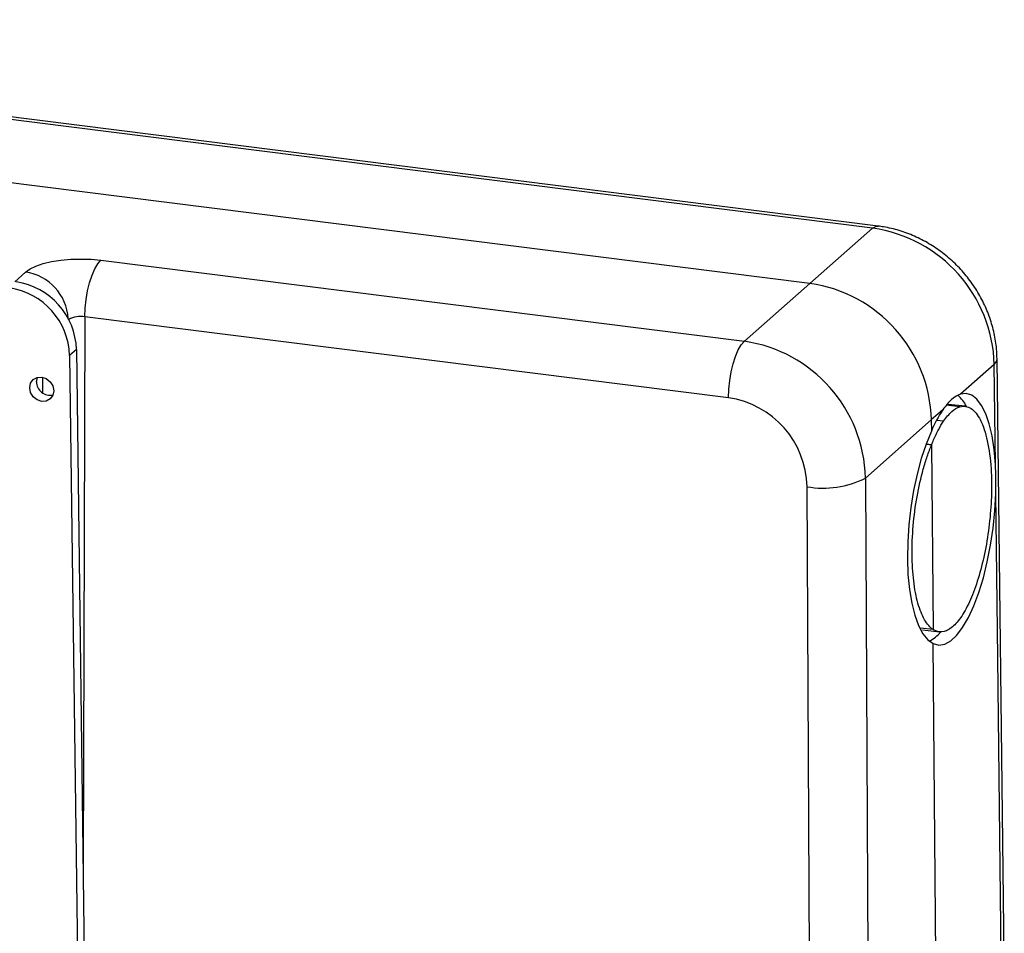
# Paper-space layout '_Dimetric' of a CAD drawing. Units: millimetres. Extents: x -245 to 291, y -305 to 539.
# Drawn here: x 82 to 235, y 377 to 518 of the extents above; entities that cross this region are included whole.
import ezdxf

# ---------------------------------------------------------------- set-up
doc = ezdxf.new("R2010")
doc.units = ezdxf.units.MM

psp = doc.layouts.new('_Dimetric')

# ---------------------------------------------------------------- linework, layer by layer
at = {"color": 7, "linetype": 'Continuous', "lineweight": 25}
for p, q in [((215.52, 486.44), (-38.9, 518.5)), ((204.93, 477.53), (-48.66, 509.48)), ((204.93, 477.53), (214.66, 486.11)), ((94.86, 481.13), (194.75, 468.55)), ((194.75, 468.55), (204.93, 477.53)), ((192.27, 459.78), (92.39, 472.37)), ((91.07, 467.27), (90.01, 466.34)), ((90.01, 466.34), (91.57, 345.85)), ((91.07, 467.27), (92.63, 346.79)), ((233.54, 464.95), (228.29, 460.32)), ((233.73, 449.42), (233.54, 464.95)), ((235.1, 371.05), (233.98, 465.79)), ((84.87, 462.27), (85, 462.94)), ((85.84, 460.5), (85.84, 462.96)), ((229.03, 458.45), (226.38, 458.75)), ((225.55, 457.9), (223.77, 456.33)), ((223.77, 456.33), (213.55, 447.31)), ((223.77, 456.33), (223.79, 454.61)), ((223.04, 452.58), (223.81, 452.48)), ((223.81, 452.48), (223.04, 452.57)), ((223.81, 452.48), (224.05, 423.78)), ((213.55, 447.31), (214.05, 352.04)), ((204.98, 350.7), (204.48, 445.97)), ((234.08, 419.39), (233.78, 444.9)), ((224.05, 423.78), (222.02, 424.01)), ((224.05, 423.78), (222.03, 424.01)), ((222.39, 423.73), (225.04, 423.43)), ((224.6, 361.1), (224.07, 421.61)), ((234.08, 419.39), (234.08, 419.39)), ((234.67, 370.23), (234.08, 419.39))]:
    psp.add_line(p, q, dxfattribs=at)
at = {"color": 8, "linetype": 'Continuous', "lineweight": 25}
for p, q in [((214.66, 486.11), (-38.97, 518.07)), ((81.5, 477.78), (83.17, 479.3)), ((92.39, 472.37), (92.11, 387.1)), ((228.21, 458.38), (226.1, 458.62)), ((225.67, 456.14), (224.57, 456.26))]:
    psp.add_line(p, q, dxfattribs=at)
at = {"color": 8, "linetype": 'Continuous', "lineweight": 25, "flags": 128}
for points in [[(214.66, 486.11), (215.14, 486.4), (215.52, 486.44)], [(233.54, 464.95), (233.89, 465.4), (233.98, 465.79)]]:
    psp.add_lwpolyline(points, dxfattribs=at)
at = {"color": 7, "linetype": 'Continuous', "lineweight": 25, "flags": 128}
for points in [[(83.17, 479.3), (83.86, 479.79), (84.78, 480.23), (85.91, 480.61), (87.22, 480.92), (88.66, 481.14), (90.19, 481.28), (91.76, 481.32), (93.34, 481.28), (94.86, 481.13)], [(92.39, 472.37), (92.44, 473.69), (92.58, 475.05), (92.81, 476.39), (93.12, 477.65), (93.49, 478.8), (93.91, 479.79), (94.38, 480.57), (94.86, 481.13)], [(192.27, 459.78), (192.33, 461.11), (192.47, 462.46), (192.7, 463.8), (193, 465.07), (193.38, 466.21), (193.8, 467.2), (194.26, 467.99), (194.75, 468.55)], [(83.81, 461.34), (83.95, 462.04), (84.35, 462.6), (84.96, 462.93), (85.68, 462.99), (86.39, 462.75), (87, 462.27), (87.41, 461.61), (87.55, 460.87), (87.41, 460.16), (87, 459.6), (86.39, 459.27), (85.68, 459.22), (84.96, 459.45), (84.35, 459.94), (83.95, 460.6), (83.81, 461.34)], [(233.73, 449.42), (233.52, 451.73), (233.2, 453.84), (232.76, 455.71), (232.21, 457.3), (231.57, 458.59), (230.84, 459.55), (230.04, 460.17), (229.19, 460.43), (228.29, 460.32)], [(223.79, 454.61), (222.96, 452.58), (222.22, 450.33), (221.57, 447.91), (221.02, 445.35), (220.59, 442.71), (220.29, 440.04), (220.11, 437.38), (220.06, 434.78), (220.15, 432.31), (220.37, 429.99), (220.72, 427.88), (221.19, 426.01), (221.77, 424.42), (222.46, 423.14), (223.23, 422.2), (224.07, 421.61)], [(224.07, 421.61), (224.94, 421.38), (225.85, 421.52), (226.78, 422.04), (227.71, 422.91), (228.63, 424.12), (229.52, 425.65), (230.37, 427.47), (231.15, 429.54), (231.85, 431.83), (232.46, 434.3), (232.96, 436.89), (233.36, 439.55), (233.63, 442.24), (233.78, 444.9)]]:
    psp.add_lwpolyline(points, dxfattribs=at)
at = {"color": 7, "linetype": 'Continuous', "lineweight": 25}
for centre, radius, start, end in [((211.57, 464.35), 21.98, 1.562, 81.909), ((80.15, 466.94), 10.93, 1.736, 81.7447), ((201.8, 455.78), 21.98, 1.4571, 81.8031), ((79.09, 466.01), 10.93, 1.736, 81.7447), ((191.56, 446.79), 21.99, 1.3612, 81.6783), ((86.99, 462.28), 2.12, 180.0831, 281.6277), ((224.27, 456.08), 5.47, 25.5315, 48.3217), ((190.23, 445.68), 14.25, 1.1626, 81.7581), ((241.5, 447.25), 19.18, 146.2671, 157.4476), ((207, 460.15), 14.41, 259.9172, 297.0014), ((220.83, 426.94), 5.63, 298.1473, 320.9087)]:
    psp.add_arc(centre, radius, start, end, dxfattribs=at)
at = {"color": 8, "linetype": 'Continuous', "lineweight": 25}
for centre, radius, start, end in [((82.07, 471.65), 7.73, 3.1822, 81.7747), ((91.72, 468.8), 3.62, 79.4513, 120.7588)]:
    psp.add_arc(centre, radius, start, end, dxfattribs=at)
at = {"color": 7, "linetype": 'Continuous', "lineweight": 25}
for points, knots in [([(233.98, 465.79), (233.96, 466.31), (233.91, 467.65), (233.56, 469.79), (232.9, 472.19), (231.93, 474.5), (230.7, 476.71), (229.21, 478.77), (227.48, 480.66), (225.55, 482.32), (223.43, 483.75), (221.17, 484.92), (218.8, 485.79), (216.9, 486.25), (215.8, 486.4), (215.52, 486.44)], [0, 0, 0, 0, 0.052984, 0.135261, 0.217819, 0.300782, 0.384087, 0.467672, 0.551482, 0.635461, 0.71954, 0.803652, 0.887715, 0.971623, 1, 1, 1, 1]), ([(228.29, 460.32), (227.84, 460.18), (227.38, 459.9), (226.69, 459.3), (226.46, 459.06), (226.01, 458.53), (225.78, 458.23), (225.55, 457.9)], [0, 0, 0, 0, 0.5, 0.5, 0.75, 0.75, 1, 1, 1, 1]), ([(228.21, 458.38), (228.82, 458.55), (229.4, 458.46), (230.48, 457.76), (230.97, 457.14), (231.83, 455.43), (232.19, 454.35), (232.74, 451.79), (232.94, 450.33), (233.04, 448.75)], [0, 0, 0, 0, 0.25, 0.25, 0.5, 0.5, 0.75, 0.75, 1, 1, 1, 1]), ([(225.67, 456.14), (225.88, 456.44), (226.09, 456.72), (226.52, 457.22), (226.73, 457.44), (227.37, 458), (227.79, 458.25), (228.21, 458.38)], [0, 0, 0, 0, 0.25, 0.25, 0.5, 0.5, 1, 1, 1, 1]), ([(223.81, 452.48), (223.91, 452.73), (224.02, 452.98), (224.13, 453.23), (224.37, 453.8), (224.62, 454.33), (225.14, 455.3), (225.4, 455.74), (225.67, 456.14)], [-0.221584, -0.221584, -0.221584, -0.221584, 0, 0, 0, 0.5, 0.5, 1, 1, 1, 1]), ([(224.05, 423.78), (223.81, 423.95), (223.58, 424.15), (223.14, 424.66), (222.93, 424.97), (222.33, 426), (221.98, 426.87), (221.41, 428.9), (221.19, 430.06), (220.88, 432.61), (220.79, 433.99), (220.77, 436.87), (220.83, 438.37), (221.09, 441.4), (221.29, 442.93), (221.82, 445.9), (222.14, 447.35), (222.71, 449.39), (222.92, 450.05), (223.35, 451.31), (223.57, 451.91), (223.81, 452.48)], [0.0262886, 0.0262886, 0.0262886, 0.0262886, 0.0855022, 0.0855022, 0.1447158, 0.1447158, 0.2631429, 0.2631429, 0.38157, 0.38157, 0.4999971, 0.4999971, 0.6184242, 0.6184242, 0.7368513, 0.7368513, 0.8552784, 0.8552784, 0.9144919, 0.9144919, 0.9737055, 0.9737055, 0.9737055, 0.9737055]), ([(233.78, 444.9), (233.8, 445.69), (233.81, 446.46), (233.79, 447.97), (233.77, 448.7), (233.73, 449.42)], [0, 0, 0, 0, 0.5, 0.5, 1, 1, 1, 1]), ([(233.09, 444.35), (233.04, 442.97), (232.93, 441.56), (232.61, 438.76), (232.39, 437.37), (231.85, 434.68), (231.54, 433.38), (230.83, 430.95), (230.43, 429.82), (229.58, 427.8), (229.13, 426.91), (228.19, 425.4), (227.7, 424.79), (226.73, 423.89), (226.24, 423.6), (225.29, 423.36), (224.82, 423.4), (224.39, 423.62), (224.27, 423.67), (224.16, 423.73), (224.05, 423.78)], [0.000087, 0.000087, 0.000087, 0.000087, 0.125087, 0.125087, 0.250087, 0.250087, 0.375087, 0.375087, 0.500087, 0.500087, 0.625087, 0.625087, 0.750087, 0.750087, 0.875087, 0.875087, 1, 1, 1, 1.031437, 1.031437, 1.031437, 1.031437])]:
    psp.add_open_spline(points, degree=3, knots=knots, dxfattribs=at)
psp.add_open_spline([(233.04, 448.75), (233.13, 447.35), (233.14, 445.88), (233.09, 444.35)], degree=3, dxfattribs=at)

doc.saveas('drawing.dxf')
